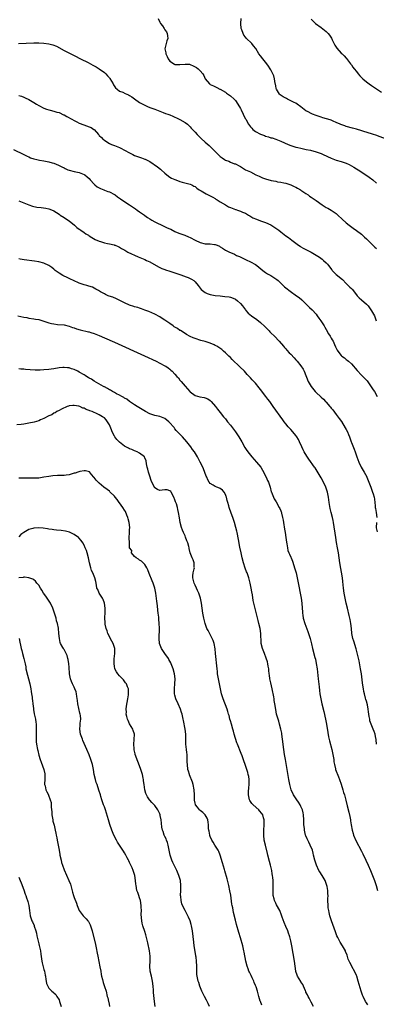
# Model space of a CAD drawing. Units: inches. Extents: x 2625000 to 2628000, y 1470000 to 1473000.
# Drawn here: x 2625267 to 2625409, y 1472396 to 1472787 of the extents above; entities that cross this region are included whole.
import ezdxf

# ---------------------------------------------------------------- set-up
doc = ezdxf.new("R2010")
doc.units = ezdxf.units.IN
doc.header["$MEASUREMENT"] = 0
doc.layers.add('LD26251470_10ft', color=110, linetype='Continuous')

msp = doc.modelspace()

# ---------------------------------------------------------------- linework, layer by layer
at = {"layer": 'LD26251470_10ft'}
for points, elevation in [([(2625322.38, 1472787), (2625323, 1472785.56), (2625323.31, 1472785), (2625324.03, 1472784.03), (2625324.73, 1472783), (2625325, 1472782.53), (2625325.64, 1472781.64), (2625325.94, 1472781), (2625326.07, 1472780.07), (2625326.14, 1472779), (2625325.84, 1472778.16), (2625325.52, 1472777), (2625325.05, 1472775), (2625325.39, 1472773.39), (2625325.39, 1472773), (2625325.94, 1472771.94), (2625326.36, 1472771), (2625327, 1472770.04), (2625328.81, 1472768.81), (2625329, 1472768.75), (2625331, 1472768.69), (2625333, 1472768.92), (2625334.8, 1472768.8), (2625335, 1472768.76), (2625336.23, 1472768.23), (2625337, 1472767.86), (2625337.51, 1472767.51), (2625338.22, 1472767), (2625339, 1472766.27), (2625340.01, 1472765), (2625340.41, 1472764.41), (2625341.05, 1472763.05), (2625342.75, 1472761), (2625343, 1472760.82), (2625344.27, 1472760.27), (2625345.58, 1472759.58), (2625346.78, 1472759), (2625347, 1472758.91), (2625349, 1472757.75), (2625349.41, 1472757.41), (2625351, 1472756.33), (2625352.49, 1472755), (2625353, 1472754.48), (2625354.02, 1472753), (2625355, 1472751.31), (2625355.26, 1472750.74), (2625356.01, 1472749), (2625356.32, 1472748.32), (2625357, 1472747.17), (2625357.08, 1472747), (2625358.25, 1472745), (2625358.57, 1472744.57), (2625359, 1472744.06), (2625359.46, 1472743.46), (2625359.9, 1472743), (2625361, 1472742.15), (2625363, 1472741.09), (2625364.54, 1472740.54), (2625365, 1472740.35), (2625366.08, 1472740.08), (2625367, 1472739.7), (2625367.58, 1472739.58), (2625369, 1472739.06), (2625371, 1472738.35), (2625373.98, 1472737), (2625375, 1472736.58), (2625377, 1472735.99), (2625377.82, 1472735.82), (2625379, 1472735.53), (2625379.44, 1472735.44), (2625381.06, 1472735.06), (2625382.73, 1472734.73), (2625385, 1472734.12), (2625387, 1472733.36), (2625387.84, 1472733), (2625391, 1472731.55), (2625393, 1472730.81), (2625395, 1472730.19), (2625397, 1472729.52), (2625398.16, 1472729), (2625399, 1472728.57), (2625399.98, 1472727.98), (2625401, 1472727.4), (2625401.67, 1472727), (2625404.8, 1472725), (2625406.08, 1472724.08), (2625407.52, 1472723), (2625409, 1472721.69)], 10650), ([(2625413.27, 1472739), (2625408.69, 1472740.69), (2625407.79, 1472741), (2625407, 1472741.24), (2625405.62, 1472741.62), (2625401, 1472743.03), (2625399.48, 1472743.48), (2625397, 1472744.16), (2625396.36, 1472744.36), (2625394.87, 1472744.87), (2625394.57, 1472745), (2625393, 1472745.73), (2625391.76, 1472746.24), (2625391, 1472746.58), (2625389.62, 1472747), (2625389.16, 1472747.16), (2625387.62, 1472747.62), (2625387, 1472747.78), (2625385, 1472748.46), (2625383.63, 1472749), (2625383, 1472749.29), (2625381.91, 1472749.91), (2625381, 1472750.39), (2625379, 1472751.92), (2625377.54, 1472753), (2625377, 1472753.34), (2625376.3, 1472753.7), (2625373.62, 1472755), (2625373.21, 1472755.21), (2625373, 1472755.34), (2625371.9, 1472755.9), (2625370.7, 1472756.7), (2625370.44, 1472757), (2625369.76, 1472758.24), (2625369.27, 1472759), (2625369.21, 1472759.21), (2625369, 1472760.22), (2625368.88, 1472760.88), (2625368.8, 1472761.2), (2625368.53, 1472763), (2625368.19, 1472764.19), (2625367.86, 1472765), (2625367, 1472766.68), (2625366.82, 1472767), (2625366.1, 1472768.1), (2625365.5, 1472769), (2625363.88, 1472771), (2625363, 1472772.13), (2625362.35, 1472773), (2625361.04, 1472775.04), (2625360.19, 1472776.19), (2625359.45, 1472777), (2625357.2, 1472779.2), (2625357, 1472779.53), (2625356.34, 1472780.34), (2625356.04, 1472781), (2625355.58, 1472782.42), (2625355.33, 1472783), (2625355.09, 1472785), (2625355.27, 1472787)], 10660), ([(2625383, 1472786.7), (2625384.79, 1472785), (2625387, 1472783.36), (2625389, 1472781.78), (2625389.41, 1472781.41), (2625389.75, 1472781), (2625390.35, 1472780.35), (2625391.17, 1472779.17), (2625391.42, 1472778.58), (2625392.44, 1472776.44), (2625393.2, 1472775.2), (2625395, 1472773.24), (2625395.32, 1472773), (2625396.17, 1472772.17), (2625397, 1472771.25), (2625397.13, 1472771.13), (2625398.66, 1472769), (2625399, 1472768.57), (2625399.63, 1472767.63), (2625400.1, 1472767), (2625401, 1472765.91), (2625401.71, 1472765), (2625402.3, 1472764.3), (2625403, 1472763.59), (2625403.28, 1472763.28), (2625403.58, 1472763), (2625405, 1472761.81), (2625406.03, 1472761), (2625407, 1472760.38), (2625411, 1472757.76)], 10670), ([(2625266.9, 1472777.1), (2625273, 1472777.33), (2625275, 1472777.33), (2625277, 1472777.23), (2625278.99, 1472776.99), (2625280.59, 1472776.59), (2625281.98, 1472775.98), (2625285, 1472774.33), (2625285.88, 1472773.88), (2625287.69, 1472773), (2625288.53, 1472772.53), (2625289, 1472772.31), (2625289.85, 1472771.85), (2625291, 1472771.28), (2625291.52, 1472771), (2625294.52, 1472769.48), (2625296.47, 1472768.47), (2625297, 1472768.19), (2625297.79, 1472767.79), (2625299, 1472766.99), (2625301, 1472765.55), (2625301.3, 1472765.3), (2625301.54, 1472765), (2625302.28, 1472764.28), (2625303, 1472763.38), (2625303.16, 1472763.16), (2625304.5, 1472761), (2625304.66, 1472760.66), (2625305.45, 1472759.45), (2625306.07, 1472759), (2625307, 1472758.18), (2625308.28, 1472757.72), (2625309.23, 1472757.23), (2625309.9, 1472757), (2625310.63, 1472756.63), (2625311, 1472756.49), (2625311.86, 1472755.86), (2625313, 1472755.17), (2625315, 1472753.7), (2625316.32, 1472753), (2625316.75, 1472752.75), (2625318.07, 1472752.07), (2625319, 1472751.73), (2625319.49, 1472751.49), (2625321.02, 1472750.98), (2625323, 1472750.16), (2625324.28, 1472749.72), (2625325.29, 1472749.29), (2625326.2, 1472749), (2625327, 1472748.71), (2625328.19, 1472748.19), (2625329, 1472747.86), (2625329.58, 1472747.58), (2625331, 1472746.91), (2625333, 1472745.71), (2625333.93, 1472745), (2625334.48, 1472744.48), (2625335, 1472744.04), (2625335.47, 1472743.47), (2625337, 1472741.87), (2625337.79, 1472741), (2625338.38, 1472740.38), (2625339, 1472739.8), (2625339.4, 1472739.4), (2625341, 1472737.92), (2625342.54, 1472736.54), (2625343, 1472736.16), (2625343.6, 1472735.6), (2625345, 1472734.26), (2625346.17, 1472733), (2625346.59, 1472732.59), (2625347, 1472732.22), (2625347.69, 1472731.69), (2625348.68, 1472731), (2625349, 1472730.81), (2625350.34, 1472730.34), (2625351, 1472730.03), (2625352.62, 1472729.38), (2625353, 1472729.27), (2625354.52, 1472728.52), (2625355, 1472728.2), (2625355.77, 1472727.77), (2625357.03, 1472727), (2625359, 1472726.13), (2625361.09, 1472725), (2625362.38, 1472724.38), (2625363, 1472724.15), (2625363.81, 1472723.81), (2625365, 1472723.4), (2625367.23, 1472722.77), (2625369, 1472722.43), (2625369.76, 1472722.24), (2625371, 1472722.07), (2625372.26, 1472721.74), (2625373, 1472721.62), (2625374.96, 1472721), (2625376.31, 1472720.31), (2625377, 1472720.02), (2625377.62, 1472719.62), (2625378.78, 1472719), (2625379, 1472718.86), (2625381, 1472717.51), (2625381.8, 1472717), (2625382.46, 1472716.46), (2625383, 1472716.12), (2625385, 1472714.76), (2625387.38, 1472713), (2625389, 1472712.03), (2625389.68, 1472711.68), (2625390.96, 1472710.96), (2625393, 1472709.58), (2625393.65, 1472709), (2625395.35, 1472707.35), (2625397, 1472705.91), (2625398.15, 1472705), (2625398.61, 1472704.61), (2625399.73, 1472703.73), (2625401, 1472702.89), (2625403, 1472701.44), (2625404.22, 1472700.22), (2625405, 1472699.54), (2625407, 1472697.52), (2625407.58, 1472697), (2625408.27, 1472696.27), (2625409, 1472695.66)], 10640), ([(2625267, 1472756.44), (2625268.11, 1472756.11), (2625269, 1472755.79), (2625269.54, 1472755.54), (2625271, 1472754.8), (2625273, 1472753.63), (2625274.02, 1472753), (2625275, 1472752.43), (2625277, 1472751.37), (2625278.03, 1472751), (2625279, 1472750.68), (2625279.44, 1472750.56), (2625281, 1472750.23), (2625282.16, 1472749.84), (2625283, 1472749.63), (2625284.82, 1472748.82), (2625285, 1472748.72), (2625286.13, 1472748.13), (2625288.1, 1472747), (2625289, 1472746.51), (2625290.01, 1472745.99), (2625291, 1472745.44), (2625292.79, 1472744.79), (2625295, 1472744.06), (2625295.72, 1472743.72), (2625296.86, 1472743), (2625297, 1472742.9), (2625298.62, 1472741), (2625298.81, 1472740.81), (2625299, 1472740.6), (2625299.81, 1472739.81), (2625300.54, 1472739), (2625301, 1472738.66), (2625301.94, 1472738.06), (2625303, 1472737.42), (2625303.84, 1472737), (2625304.69, 1472736.69), (2625305, 1472736.53), (2625307, 1472735.75), (2625307.47, 1472735.47), (2625309, 1472734.8), (2625311, 1472733.65), (2625312.28, 1472733), (2625313, 1472732.61), (2625315, 1472731.9), (2625315.7, 1472731.7), (2625317, 1472731.23), (2625317.17, 1472731.17), (2625319, 1472730.21), (2625322.13, 1472728.13), (2625323.24, 1472727.24), (2625323.48, 1472727), (2625325, 1472725.59), (2625326.4, 1472724.4), (2625327, 1472724.03), (2625327.69, 1472723.69), (2625329, 1472723.11), (2625329.37, 1472723), (2625331, 1472722.37), (2625331.92, 1472722.08), (2625335, 1472721.31), (2625335.67, 1472721), (2625336.5, 1472720.5), (2625337, 1472720.26), (2625337.67, 1472719.67), (2625338.64, 1472719), (2625339.46, 1472718.54), (2625341.39, 1472717.39), (2625342.18, 1472717), (2625343, 1472716.64), (2625344.03, 1472716.03), (2625345, 1472715.53), (2625345.29, 1472715.29), (2625345.74, 1472715), (2625347, 1472714.23), (2625349, 1472713.04), (2625350.32, 1472712.32), (2625351, 1472712.01), (2625351.73, 1472711.73), (2625353, 1472711.22), (2625353.18, 1472711.18), (2625353.79, 1472711), (2625355, 1472710.54), (2625355.84, 1472710.16), (2625357, 1472709.7), (2625357.45, 1472709.45), (2625358.24, 1472709), (2625358.7, 1472708.7), (2625359.95, 1472707.95), (2625361.31, 1472707.31), (2625363, 1472706.69), (2625365, 1472706.03), (2625367, 1472705.12), (2625368.3, 1472704.3), (2625370.21, 1472703), (2625371, 1472702.35), (2625373, 1472700.78), (2625374.05, 1472700.05), (2625375.38, 1472699), (2625377, 1472697.82), (2625378.08, 1472697), (2625378.63, 1472696.63), (2625379, 1472696.35), (2625379.85, 1472695.85), (2625381.18, 1472695.18), (2625382.57, 1472694.57), (2625383, 1472694.33), (2625385, 1472693.14), (2625386.32, 1472692.32), (2625387.46, 1472691.46), (2625388.01, 1472691), (2625389, 1472690.04), (2625389.48, 1472689.48), (2625389.87, 1472689), (2625391.2, 1472687.2), (2625391.38, 1472687), (2625393, 1472685.44), (2625395.43, 1472683.43), (2625397, 1472681.87), (2625398.41, 1472680.41), (2625399, 1472679.84), (2625399.42, 1472679.42), (2625401.37, 1472677), (2625402.12, 1472676.12), (2625403, 1472675.3), (2625405, 1472673.62), (2625405.61, 1472673), (2625406.24, 1472672.24), (2625407.06, 1472671), (2625408.18, 1472669), (2625408.9, 1472667)], 10630), ([(2625265, 1472735), (2625268.99, 1472732.99), (2625270.34, 1472732.34), (2625271, 1472732.05), (2625271.75, 1472731.75), (2625273, 1472731.3), (2625274.2, 1472731), (2625275.24, 1472730.76), (2625277, 1472730.47), (2625277.67, 1472730.33), (2625279, 1472730.1), (2625280.29, 1472729.71), (2625281, 1472729.53), (2625282.81, 1472728.81), (2625284.17, 1472728.17), (2625285, 1472727.71), (2625285.48, 1472727.48), (2625286.51, 1472727), (2625287, 1472726.8), (2625289, 1472726.27), (2625291, 1472725.85), (2625293, 1472725.14), (2625293.19, 1472725), (2625294.19, 1472724.19), (2625295, 1472723.44), (2625295.36, 1472723), (2625297, 1472721.19), (2625297.21, 1472721), (2625298.2, 1472720.2), (2625299, 1472719.74), (2625299.5, 1472719.5), (2625300.8, 1472719), (2625301, 1472718.91), (2625302.4, 1472718.4), (2625303, 1472718.15), (2625305, 1472717.18), (2625305.3, 1472717), (2625306.25, 1472716.25), (2625307, 1472715.76), (2625307.42, 1472715.42), (2625307.96, 1472715), (2625310.91, 1472713), (2625313, 1472711.71), (2625313.4, 1472711.4), (2625313.96, 1472711), (2625315, 1472710.3), (2625316.89, 1472708.89), (2625317, 1472708.83), (2625318.05, 1472708.05), (2625319, 1472707.49), (2625319.9, 1472707), (2625321, 1472706.36), (2625324.6, 1472704.6), (2625325.97, 1472703.97), (2625327, 1472703.48), (2625327.34, 1472703.34), (2625329, 1472702.51), (2625329.87, 1472702.13), (2625331, 1472701.69), (2625332.97, 1472700.97), (2625334.4, 1472700.4), (2625335, 1472700.12), (2625337, 1472699.06), (2625339, 1472698.1), (2625341, 1472697.62), (2625342.45, 1472697.55), (2625343, 1472697.55), (2625344.71, 1472697.29), (2625345, 1472697.28), (2625345.76, 1472697), (2625346.64, 1472696.64), (2625347, 1472696.37), (2625347.86, 1472695.86), (2625349.06, 1472695.06), (2625350.38, 1472694.38), (2625352.57, 1472693.43), (2625353.49, 1472693), (2625354.58, 1472692.58), (2625355.89, 1472691.89), (2625357, 1472691.34), (2625357.2, 1472691.2), (2625359, 1472690.47), (2625361, 1472689.44), (2625361.52, 1472689), (2625362.34, 1472688.34), (2625363.88, 1472687), (2625365, 1472686.14), (2625365.73, 1472685.73), (2625367, 1472684.99), (2625368.27, 1472684.27), (2625369.43, 1472683.43), (2625369.91, 1472683), (2625371, 1472681.99), (2625372.53, 1472680.53), (2625373, 1472680.14), (2625374.74, 1472678.74), (2625377.27, 1472677), (2625378.26, 1472676.26), (2625379.37, 1472675.37), (2625381.73, 1472673), (2625382.38, 1472672.38), (2625383.42, 1472671.42), (2625385, 1472669.64), (2625385.47, 1472669), (2625386.09, 1472668.09), (2625386.86, 1472667), (2625388.15, 1472665), (2625388.45, 1472664.45), (2625389, 1472663.58), (2625389.93, 1472661.93), (2625390.54, 1472661), (2625391, 1472660.19), (2625391.45, 1472659.45), (2625391.75, 1472659), (2625392.36, 1472657.64), (2625392.77, 1472656.77), (2625393, 1472656.18), (2625393.43, 1472655.43), (2625393.63, 1472655), (2625395, 1472653.25), (2625395.23, 1472653), (2625396.29, 1472652.29), (2625397, 1472651.73), (2625397.4, 1472651.4), (2625397.83, 1472651), (2625399, 1472649.99), (2625401.29, 1472647.29), (2625403, 1472645.48), (2625403.56, 1472645), (2625404.28, 1472644.28), (2625405, 1472643.44), (2625405.23, 1472643.23), (2625406.89, 1472640.89), (2625407.7, 1472639.7), (2625408.14, 1472639), (2625409.28, 1472637)], 10620), ([(2625267, 1472714.63), (2625269, 1472713.85), (2625271, 1472713.02), (2625272.49, 1472712.49), (2625274.16, 1472712.16), (2625275.96, 1472711.96), (2625277.73, 1472711.73), (2625279, 1472711.44), (2625279.33, 1472711.33), (2625281, 1472710.63), (2625283, 1472709.35), (2625283.49, 1472709), (2625285, 1472708.02), (2625285.59, 1472707.59), (2625287, 1472706.67), (2625289.14, 1472705), (2625290.06, 1472704.06), (2625291, 1472703.45), (2625291.24, 1472703.24), (2625291.64, 1472703), (2625293, 1472702.06), (2625293.61, 1472701.61), (2625294.65, 1472701), (2625294.85, 1472700.84), (2625295, 1472700.76), (2625296.04, 1472700.04), (2625297.36, 1472699.36), (2625299, 1472698.65), (2625299.49, 1472698.51), (2625301, 1472698), (2625302.25, 1472697.75), (2625303, 1472697.56), (2625304.85, 1472697.15), (2625305, 1472697.11), (2625305.28, 1472697), (2625306.46, 1472696.46), (2625307, 1472696.23), (2625307.76, 1472695.76), (2625309.14, 1472695), (2625310.32, 1472694.32), (2625314.4, 1472692.4), (2625317, 1472691.33), (2625317.75, 1472691), (2625319, 1472690.38), (2625322.45, 1472688.45), (2625323, 1472688.18), (2625323.81, 1472687.81), (2625325, 1472687.33), (2625325.24, 1472687.24), (2625327, 1472686.75), (2625329, 1472686.12), (2625331, 1472685.35), (2625332.74, 1472684.74), (2625333, 1472684.6), (2625334.23, 1472684.23), (2625335, 1472683.79), (2625335.58, 1472683.58), (2625336.46, 1472683), (2625337, 1472682.52), (2625338.2, 1472681), (2625338.56, 1472680.56), (2625339.42, 1472679.42), (2625339.89, 1472679), (2625341, 1472678.25), (2625341.84, 1472677.84), (2625343, 1472677.5), (2625345, 1472677.13), (2625347, 1472676.89), (2625348.74, 1472676.74), (2625350.52, 1472676.52), (2625351, 1472676.4), (2625352.06, 1472676.06), (2625353, 1472675.61), (2625353.84, 1472675), (2625355, 1472673.93), (2625355.84, 1472673), (2625357, 1472671.44), (2625357.18, 1472671.18), (2625358.12, 1472670.12), (2625359.36, 1472669), (2625361.51, 1472667.51), (2625363, 1472666.39), (2625364.72, 1472664.72), (2625366.35, 1472663), (2625366.66, 1472662.66), (2625367, 1472662.32), (2625368.45, 1472661), (2625370.36, 1472659), (2625372.02, 1472657), (2625372.47, 1472656.47), (2625373, 1472655.92), (2625373.42, 1472655.42), (2625374.37, 1472654.37), (2625375, 1472653.74), (2625376.31, 1472652.31), (2625377, 1472651.57), (2625377.49, 1472651), (2625379, 1472649.13), (2625379.82, 1472647.82), (2625380.23, 1472647), (2625381.93, 1472643), (2625383, 1472641), (2625384.62, 1472639), (2625385, 1472638.56), (2625386.85, 1472636.85), (2625387, 1472636.68), (2625387.93, 1472635.93), (2625388.72, 1472635), (2625389, 1472634.71), (2625390.48, 1472633), (2625390.74, 1472632.74), (2625391, 1472632.4), (2625391.66, 1472631.66), (2625393, 1472629.92), (2625394.23, 1472628.23), (2625395.04, 1472627.04), (2625396.58, 1472624.58), (2625397, 1472623.86), (2625397.47, 1472623), (2625397.93, 1472621.93), (2625398.27, 1472621), (2625398.9, 1472619), (2625399, 1472618.72), (2625400.07, 1472616.07), (2625400.52, 1472615), (2625401.22, 1472613), (2625401.98, 1472611), (2625402.94, 1472608.94), (2625403.67, 1472607.67), (2625404.09, 1472607), (2625405.13, 1472605.13), (2625405.19, 1472605), (2625405.72, 1472603.72), (2625406.67, 1472601), (2625407.45, 1472599), (2625407.62, 1472598.38), (2625408.06, 1472597), (2625408.21, 1472596.21), (2625408.42, 1472593.58), (2625408.49, 1472593), (2625408.55, 1472592.55), (2625408.84, 1472591), (2625409.05, 1472589)], 10610), ([(2625409.02, 1472499), (2625408.84, 1472500.84), (2625408.82, 1472501), (2625408.75, 1472501.25), (2625408.39, 1472503), (2625408.06, 1472504.06), (2625407.68, 1472505), (2625406.84, 1472507), (2625406.38, 1472508.38), (2625406.27, 1472509), (2625406.05, 1472510.05), (2625406, 1472511), (2625405.84, 1472511.84), (2625405.71, 1472513), (2625405.38, 1472514.62), (2625405, 1472516.11), (2625404.79, 1472516.79), (2625404.66, 1472517.34), (2625404.19, 1472519), (2625403.95, 1472519.95), (2625403.78, 1472521), (2625403.59, 1472522.41), (2625403.42, 1472523.42), (2625403, 1472527.01), (2625402.67, 1472529), (2625402.07, 1472532.07), (2625401.35, 1472535.35), (2625400.92, 1472536.92), (2625399.93, 1472539.93), (2625399.61, 1472541), (2625399.24, 1472543), (2625399.06, 1472545), (2625398.84, 1472547), (2625398.51, 1472548.51), (2625398.42, 1472549), (2625398.12, 1472550.12), (2625397.42, 1472553), (2625396.97, 1472555), (2625396.56, 1472557), (2625396.21, 1472559), (2625395.95, 1472561), (2625395.64, 1472563.64), (2625395.45, 1472565), (2625394.43, 1472571), (2625393.85, 1472575), (2625393.51, 1472577), (2625393.11, 1472579.11), (2625392.79, 1472581), (2625391.94, 1472587), (2625391.79, 1472587.78), (2625391.51, 1472589), (2625390.98, 1472590.98), (2625390.6, 1472592.6), (2625390.2, 1472595), (2625389.91, 1472597), (2625389.52, 1472599), (2625388.89, 1472601), (2625387.94, 1472603), (2625387, 1472604.77), (2625385.43, 1472607.43), (2625384.64, 1472608.64), (2625384.39, 1472609), (2625382.13, 1472612.13), (2625381.32, 1472613.32), (2625380.3, 1472615), (2625379.86, 1472615.86), (2625379.31, 1472617), (2625378.45, 1472619), (2625377.97, 1472619.97), (2625377.38, 1472621), (2625377, 1472621.52), (2625375.76, 1472623), (2625375, 1472623.85), (2625374.43, 1472624.43), (2625373.92, 1472625), (2625373, 1472626.1), (2625372.3, 1472627), (2625371.75, 1472627.75), (2625368.04, 1472633), (2625366.59, 1472635), (2625365.9, 1472635.9), (2625365.11, 1472637), (2625363, 1472639.75), (2625362.43, 1472640.43), (2625361, 1472642.23), (2625360.29, 1472643), (2625359.64, 1472643.64), (2625359, 1472644.38), (2625358.69, 1472644.69), (2625358.41, 1472645), (2625357.69, 1472645.69), (2625356.55, 1472647), (2625354.79, 1472648.79), (2625351.7, 1472651.7), (2625351, 1472652.46), (2625350.45, 1472653), (2625349.7, 1472653.7), (2625349, 1472654.39), (2625348.32, 1472655), (2625347.61, 1472655.61), (2625346.47, 1472656.47), (2625345.56, 1472657), (2625345, 1472657.29), (2625344.51, 1472657.49), (2625343, 1472658.13), (2625341, 1472658.79), (2625339.27, 1472659.27), (2625337, 1472659.97), (2625336.3, 1472660.3), (2625335, 1472660.81), (2625333.65, 1472661.65), (2625333, 1472661.94), (2625331.16, 1472663.16), (2625331, 1472663.24), (2625329.96, 1472663.96), (2625329, 1472664.55), (2625328.71, 1472664.71), (2625328.27, 1472665), (2625327, 1472665.94), (2625325.4, 1472667), (2625325, 1472667.33), (2625323.98, 1472667.98), (2625323, 1472668.67), (2625321, 1472669.73), (2625319.78, 1472670.22), (2625318.69, 1472670.69), (2625317, 1472671.29), (2625315.75, 1472671.75), (2625315, 1472672), (2625314.27, 1472672.27), (2625313, 1472672.63), (2625312.73, 1472672.73), (2625311, 1472673.29), (2625309, 1472674.16), (2625305.82, 1472675.82), (2625304.38, 1472676.38), (2625302.87, 1472676.87), (2625302.53, 1472677), (2625301.47, 1472677.47), (2625301, 1472677.71), (2625299.41, 1472678.59), (2625298.64, 1472679), (2625297.63, 1472679.63), (2625297, 1472680.01), (2625296.32, 1472680.32), (2625294.84, 1472680.84), (2625294.09, 1472681), (2625293, 1472681.27), (2625291, 1472681.97), (2625288.81, 1472683), (2625287.61, 1472683.61), (2625287, 1472683.84), (2625286.22, 1472684.22), (2625284.85, 1472684.85), (2625284.58, 1472685), (2625283, 1472685.96), (2625281.53, 1472687), (2625281.24, 1472687.24), (2625281, 1472687.46), (2625280.14, 1472688.14), (2625279, 1472689.01), (2625277, 1472689.9), (2625275, 1472690.41), (2625273.3, 1472690.7), (2625269.23, 1472691.23), (2625267.54, 1472691.54), (2625267, 1472691.6)], 10600), ([(2625266.61, 1472669), (2625269, 1472668.52), (2625270.3, 1472668.3), (2625271, 1472668.15), (2625273, 1472667.84), (2625273.69, 1472667.69), (2625275, 1472667.49), (2625277, 1472666.94), (2625279, 1472666.28), (2625279.98, 1472666.02), (2625281, 1472665.79), (2625282.38, 1472665.62), (2625285, 1472665.39), (2625287, 1472664.96), (2625288.4, 1472664.4), (2625289, 1472664.25), (2625289.88, 1472663.88), (2625291.44, 1472663.44), (2625294.69, 1472662.69), (2625295, 1472662.6), (2625295.61, 1472662.39), (2625297, 1472661.96), (2625299, 1472661.17), (2625301, 1472660.29), (2625305, 1472658.5), (2625316.89, 1472653.11), (2625321.51, 1472651), (2625323, 1472650.29), (2625325, 1472649.23), (2625325.35, 1472649), (2625326.34, 1472648.34), (2625327, 1472647.81), (2625327.43, 1472647.43), (2625327.84, 1472647), (2625329, 1472645.84), (2625329.73, 1472645), (2625330.35, 1472644.35), (2625331, 1472643.52), (2625331.26, 1472643.25), (2625331.44, 1472643), (2625333, 1472641.12), (2625334.03, 1472640.03), (2625334.85, 1472639), (2625335, 1472638.84), (2625337, 1472637.39), (2625338.92, 1472636.92), (2625340.61, 1472636.61), (2625341, 1472636.51), (2625342.02, 1472636.02), (2625343, 1472635.36), (2625343.2, 1472635.2), (2625343.41, 1472635), (2625345.15, 1472633), (2625345.95, 1472631.95), (2625347, 1472630.64), (2625348.26, 1472629), (2625349, 1472628.11), (2625349.87, 1472627), (2625351, 1472625.6), (2625352.98, 1472623), (2625354.36, 1472621), (2625355.54, 1472619), (2625356.78, 1472616.78), (2625357.56, 1472615.56), (2625358.39, 1472614.39), (2625359.53, 1472613), (2625361.42, 1472611), (2625363.1, 1472609), (2625363.8, 1472607.8), (2625365.15, 1472605), (2625365.72, 1472603.72), (2625366.1, 1472603), (2625366.76, 1472601), (2625367.2, 1472599.2), (2625367.26, 1472599), (2625368.07, 1472597), (2625368.41, 1472596.41), (2625369.16, 1472595.16), (2625370.42, 1472593), (2625370.62, 1472592.62), (2625371, 1472591.68), (2625371.19, 1472591.19), (2625371.23, 1472591), (2625371.28, 1472590.72), (2625371.7, 1472589), (2625371.91, 1472587.91), (2625372.03, 1472587), (2625372.43, 1472584.43), (2625372.69, 1472583), (2625373.03, 1472581), (2625373.23, 1472579.23), (2625373.39, 1472578.61), (2625373.62, 1472577), (2625373.86, 1472575.86), (2625374.24, 1472575), (2625374.45, 1472574.45), (2625375, 1472573.24), (2625375.09, 1472573), (2625375.61, 1472571.61), (2625376.62, 1472568.62), (2625377.07, 1472567.07), (2625377.55, 1472565), (2625377.8, 1472563.8), (2625379.13, 1472557), (2625379.41, 1472555), (2625379.53, 1472553), (2625379.57, 1472551.57), (2625379.6, 1472551), (2625379.72, 1472550.28), (2625379.88, 1472549), (2625380.5, 1472547), (2625381.75, 1472543.75), (2625382.01, 1472543), (2625382.23, 1472542.23), (2625382.6, 1472541), (2625383.14, 1472538.86), (2625383.58, 1472537), (2625384.51, 1472533.49), (2625384.73, 1472532.73), (2625385.08, 1472531.08), (2625385.41, 1472529), (2625385.59, 1472527.59), (2625385.88, 1472525), (2625385.98, 1472523.98), (2625386.23, 1472521.77), (2625386.35, 1472520.35), (2625386.54, 1472519), (2625386.9, 1472517), (2625387.35, 1472515), (2625388.05, 1472512.05), (2625388.7, 1472509), (2625389.08, 1472507), (2625389.66, 1472503.66), (2625389.98, 1472501.98), (2625390.35, 1472500.35), (2625391.2, 1472497), (2625391.65, 1472495), (2625392, 1472493), (2625392.09, 1472492.09), (2625392.28, 1472491), (2625392.7, 1472489.3), (2625392.76, 1472489), (2625393.89, 1472486.11), (2625394.35, 1472485), (2625395, 1472483.19), (2625395.66, 1472481), (2625395.93, 1472479.93), (2625396.26, 1472479), (2625396.84, 1472476.84), (2625397.37, 1472474.63), (2625398.02, 1472472.02), (2625398.37, 1472470.37), (2625398.6, 1472469), (2625398.67, 1472468.67), (2625398.93, 1472467), (2625399.31, 1472465), (2625399.66, 1472463.66), (2625399.87, 1472463), (2625400.79, 1472460.79), (2625403, 1472456.67), (2625403.56, 1472455.56), (2625404.78, 1472453), (2625405.68, 1472451), (2625406.56, 1472449), (2625407.39, 1472447), (2625408.18, 1472445), (2625408.88, 1472443), (2625409.43, 1472441)], 10590), ([(2625405.58, 1472395.58), (2625405, 1472396.42), (2625404.67, 1472397), (2625403.63, 1472399), (2625403.43, 1472399.43), (2625402.86, 1472401), (2625401.74, 1472405), (2625401.11, 1472407), (2625401, 1472407.31), (2625400.49, 1472408.49), (2625399.08, 1472411.08), (2625399, 1472411.25), (2625398.38, 1472412.38), (2625397.78, 1472413.78), (2625397.29, 1472415.29), (2625396.74, 1472416.74), (2625396.62, 1472417), (2625395.52, 1472419), (2625394.53, 1472420.53), (2625394.27, 1472421), (2625393.59, 1472422.41), (2625393.29, 1472423), (2625392.65, 1472424.65), (2625391.15, 1472429), (2625390.51, 1472431), (2625390.22, 1472432.22), (2625390, 1472433), (2625389.84, 1472434.16), (2625389.76, 1472435), (2625389.73, 1472437), (2625389.71, 1472437.71), (2625389.74, 1472439), (2625389.66, 1472439.66), (2625389.62, 1472441), (2625389.35, 1472442.65), (2625389.28, 1472443), (2625388.57, 1472445), (2625387.43, 1472447), (2625386.47, 1472448.47), (2625386.16, 1472449), (2625385.15, 1472451), (2625384.47, 1472453), (2625384.03, 1472455), (2625383.81, 1472455.81), (2625383.52, 1472457), (2625382.69, 1472459), (2625382.17, 1472460.17), (2625381.69, 1472461), (2625381.51, 1472461.51), (2625381, 1472462.63), (2625380.85, 1472463), (2625380.41, 1472465), (2625380.36, 1472465.64), (2625380.2, 1472467), (2625380.11, 1472468.11), (2625380.09, 1472469), (2625379.96, 1472471), (2625379.83, 1472471.83), (2625379.58, 1472473), (2625379, 1472474.36), (2625378.69, 1472475), (2625378.02, 1472476.02), (2625377.32, 1472477), (2625375.99, 1472479), (2625375.06, 1472481), (2625374.54, 1472483), (2625374.17, 1472485), (2625372.81, 1472493), (2625372.49, 1472495), (2625372.22, 1472497), (2625371.72, 1472501), (2625371.42, 1472503), (2625371.36, 1472503.36), (2625371.02, 1472505), (2625370.51, 1472507), (2625370.18, 1472508.18), (2625369.92, 1472509), (2625369.36, 1472511), (2625369, 1472512.77), (2625368.66, 1472515), (2625368.41, 1472516.41), (2625368.34, 1472517), (2625368.21, 1472517.79), (2625367.56, 1472521), (2625367, 1472523.39), (2625366.68, 1472525), (2625366.49, 1472526.49), (2625366.4, 1472527), (2625366.31, 1472528.31), (2625366.2, 1472529), (2625366, 1472530), (2625365.89, 1472531), (2625365.73, 1472531.73), (2625365.24, 1472533.24), (2625364.51, 1472535), (2625363.71, 1472537), (2625363.25, 1472539), (2625363.22, 1472539.22), (2625363.07, 1472542.93), (2625362.78, 1472545), (2625362.35, 1472547), (2625362.09, 1472548.09), (2625360.83, 1472552.83), (2625360.3, 1472555), (2625360.07, 1472556.07), (2625359.73, 1472558.27), (2625359.5, 1472559.5), (2625359.27, 1472561), (2625358.88, 1472563), (2625358.35, 1472565), (2625357.62, 1472567), (2625357.44, 1472567.44), (2625356.89, 1472568.89), (2625356.2, 1472571), (2625355.67, 1472573), (2625355.23, 1472575), (2625354.8, 1472577.2), (2625354.27, 1472580.26), (2625353.65, 1472583), (2625353.51, 1472583.51), (2625353.15, 1472585), (2625352.59, 1472587), (2625352.21, 1472588.21), (2625351.94, 1472589), (2625351.29, 1472590.71), (2625351.14, 1472591.14), (2625350.61, 1472592.61), (2625350.49, 1472593), (2625350.36, 1472593.64), (2625349.99, 1472595), (2625349.76, 1472595.76), (2625349.45, 1472597), (2625349.34, 1472597.34), (2625349, 1472598.14), (2625348.49, 1472599), (2625347.85, 1472599.85), (2625347, 1472600.49), (2625346.67, 1472600.67), (2625345.66, 1472601), (2625345, 1472601.28), (2625344.19, 1472601.81), (2625343, 1472602.48), (2625342.58, 1472603), (2625341.99, 1472603.99), (2625341.63, 1472605), (2625341.43, 1472605.43), (2625340.35, 1472608.35), (2625340.06, 1472609), (2625339.07, 1472611), (2625338.01, 1472613), (2625336.79, 1472615), (2625336.03, 1472616.03), (2625335.37, 1472617), (2625333.76, 1472619), (2625331.98, 1472621), (2625331, 1472622), (2625330.08, 1472623), (2625329.55, 1472623.55), (2625329, 1472624.23), (2625328.64, 1472624.64), (2625328.39, 1472625), (2625327, 1472626.61), (2625326.59, 1472627), (2625325, 1472628.22), (2625323, 1472629.07), (2625321, 1472629.49), (2625320.26, 1472629.74), (2625319, 1472630.13), (2625317.28, 1472631), (2625313.99, 1472633), (2625313, 1472633.64), (2625311, 1472635.01), (2625309.88, 1472635.88), (2625309, 1472636.37), (2625308.67, 1472636.67), (2625307.99, 1472637), (2625307, 1472637.56), (2625305.88, 1472638.12), (2625305, 1472638.62), (2625304.28, 1472639), (2625303.49, 1472639.49), (2625303, 1472639.7), (2625302.22, 1472640.22), (2625301, 1472640.78), (2625300.87, 1472640.87), (2625300.61, 1472641), (2625297, 1472643.1), (2625295.87, 1472643.87), (2625295, 1472644.33), (2625294.6, 1472644.6), (2625293.89, 1472645), (2625293.36, 1472645.36), (2625293, 1472645.54), (2625291, 1472646.72), (2625290.42, 1472647), (2625289, 1472647.72), (2625287.99, 1472647.99), (2625287, 1472648.37), (2625286.37, 1472648.37), (2625285, 1472648.56), (2625284.48, 1472648.48), (2625283, 1472648.34), (2625281, 1472647.97), (2625279.83, 1472647.83), (2625279, 1472647.7), (2625277, 1472647.56), (2625275.51, 1472647.51), (2625273.48, 1472647.48), (2625271.56, 1472647.56), (2625269.72, 1472647.72), (2625269, 1472647.81), (2625267.91, 1472647.91), (2625267, 1472648.01)], 10580), ([(2625384.04, 1472395), (2625383, 1472396.65), (2625382.27, 1472398.26), (2625381.87, 1472399), (2625381.58, 1472399.58), (2625381, 1472400.69), (2625380.91, 1472400.91), (2625380.76, 1472401.24), (2625380.02, 1472403), (2625379.69, 1472403.69), (2625379, 1472404.75), (2625378.92, 1472404.92), (2625377.68, 1472407), (2625377.46, 1472407.46), (2625377, 1472408.8), (2625376.94, 1472409), (2625376.42, 1472413), (2625375.41, 1472419), (2625375.03, 1472421), (2625374.61, 1472422.61), (2625374.49, 1472423), (2625374.1, 1472424.1), (2625373.74, 1472425), (2625373, 1472426.77), (2625372.3, 1472428.3), (2625371.58, 1472430.42), (2625371.26, 1472431.26), (2625370.56, 1472433), (2625369.34, 1472435.34), (2625369, 1472435.96), (2625368.51, 1472437), (2625368.37, 1472437.63), (2625368.01, 1472439), (2625367.98, 1472439.98), (2625367.97, 1472441), (2625367.99, 1472442.01), (2625368.03, 1472443), (2625367.94, 1472445), (2625367.83, 1472446.17), (2625367.72, 1472447), (2625367.62, 1472447.62), (2625367.43, 1472449), (2625366.95, 1472451), (2625366.49, 1472452.49), (2625365.85, 1472455), (2625365.74, 1472455.74), (2625364.92, 1472459), (2625364.46, 1472461), (2625364.26, 1472463), (2625364.3, 1472465), (2625364.41, 1472467), (2625364.4, 1472468.4), (2625364.38, 1472469), (2625364.12, 1472469.88), (2625363.82, 1472471), (2625363.49, 1472471.49), (2625362.62, 1472472.62), (2625362.28, 1472473), (2625360.01, 1472475), (2625359.51, 1472475.51), (2625358.72, 1472476.72), (2625358.61, 1472477), (2625358.29, 1472478.29), (2625358.2, 1472479), (2625358.23, 1472480.23), (2625358.3, 1472481.7), (2625358.44, 1472483), (2625358.47, 1472484.47), (2625358.43, 1472485), (2625358.26, 1472486.26), (2625358.1, 1472487), (2625357.86, 1472487.86), (2625357.5, 1472489), (2625355.63, 1472494.37), (2625355.32, 1472495.32), (2625353.83, 1472499), (2625353.6, 1472499.6), (2625353, 1472501.34), (2625352.54, 1472503), (2625352.18, 1472504.19), (2625351.97, 1472505), (2625351.38, 1472507), (2625351, 1472508.34), (2625350.82, 1472509), (2625350.46, 1472510.46), (2625350.29, 1472511), (2625350.03, 1472512.02), (2625349.68, 1472513), (2625348.1, 1472517), (2625347.73, 1472518.27), (2625347.5, 1472519), (2625347.05, 1472521), (2625346.62, 1472523), (2625346.24, 1472525), (2625345.95, 1472527), (2625345.86, 1472527.86), (2625345.74, 1472529), (2625345.16, 1472535), (2625344.93, 1472536.93), (2625344.51, 1472539), (2625344.14, 1472540.14), (2625343.78, 1472541), (2625343, 1472542.57), (2625342.13, 1472544.13), (2625341.7, 1472545), (2625340.97, 1472547), (2625340.49, 1472549), (2625340.13, 1472551), (2625339.49, 1472555), (2625339.1, 1472557), (2625338.49, 1472559), (2625338, 1472560), (2625337.56, 1472561), (2625337, 1472562.12), (2625336.61, 1472563), (2625336.16, 1472565), (2625336.15, 1472565.85), (2625336.29, 1472567), (2625336.67, 1472568.67), (2625336.71, 1472569), (2625336.69, 1472569.31), (2625336.68, 1472571), (2625336.18, 1472572.18), (2625335.86, 1472573), (2625335, 1472575), (2625334.65, 1472576.65), (2625334.61, 1472577), (2625334.54, 1472577.46), (2625334.15, 1472579), (2625333.78, 1472579.78), (2625333.24, 1472581.24), (2625333, 1472581.71), (2625332.4, 1472583), (2625332.03, 1472584.03), (2625331.56, 1472585), (2625331.04, 1472587), (2625330.82, 1472588.82), (2625330.47, 1472591), (2625330.17, 1472592.17), (2625329.99, 1472593), (2625329.6, 1472594.4), (2625329.38, 1472595), (2625329.25, 1472595.25), (2625329, 1472596.06), (2625328.61, 1472597), (2625327.5, 1472599), (2625327.31, 1472599.31), (2625327, 1472599.64), (2625325.97, 1472599.97), (2625325, 1472600.01), (2625323.88, 1472599.88), (2625323, 1472599.74), (2625322.07, 1472600.07), (2625321, 1472600.76), (2625320.9, 1472600.9), (2625320.84, 1472601), (2625319.88, 1472603), (2625319.63, 1472603.63), (2625319, 1472605.36), (2625318.49, 1472607), (2625318.21, 1472608.21), (2625317.97, 1472609), (2625317.66, 1472610.34), (2625317.54, 1472611.54), (2625317, 1472612.73), (2625316.93, 1472612.93), (2625316.87, 1472613), (2625315, 1472614.54), (2625314.06, 1472615), (2625313.31, 1472615.31), (2625313, 1472615.4), (2625311.94, 1472615.94), (2625311, 1472616.25), (2625310.55, 1472616.55), (2625309, 1472617.36), (2625307, 1472618.84), (2625306.83, 1472619), (2625305.95, 1472619.95), (2625305.18, 1472621), (2625305, 1472621.31), (2625304.11, 1472623), (2625303.81, 1472623.81), (2625303, 1472625.72), (2625302.21, 1472627), (2625301.69, 1472627.69), (2625301, 1472628.48), (2625300.21, 1472629), (2625299, 1472629.72), (2625297.57, 1472630.43), (2625297, 1472630.64), (2625296.16, 1472631), (2625295.28, 1472631.28), (2625295, 1472631.48), (2625293.8, 1472631.8), (2625293, 1472632.31), (2625292.41, 1472632.41), (2625291.22, 1472633), (2625290.88, 1472633.12), (2625289, 1472633.45), (2625288.52, 1472633.48), (2625287, 1472633.32), (2625286.79, 1472633.21), (2625286.21, 1472633), (2625284.04, 1472632.04), (2625283, 1472631.44), (2625282.16, 1472631), (2625281.48, 1472630.52), (2625281, 1472630.36), (2625280.22, 1472629.78), (2625279, 1472629.28), (2625277, 1472628.21), (2625275.7, 1472627.7), (2625275, 1472627.37), (2625273.19, 1472626.81), (2625271, 1472626.37), (2625269, 1472626.07), (2625268.04, 1472625.96), (2625266.22, 1472625.78)], 10570), ([(2625363.54, 1472395.54), (2625362.93, 1472396.93), (2625362.88, 1472397.12), (2625362.32, 1472399), (2625362, 1472400), (2625361.81, 1472401), (2625361.26, 1472402.74), (2625361, 1472403.37), (2625360.47, 1472404.47), (2625360.29, 1472405), (2625359.68, 1472406.32), (2625359.23, 1472407.23), (2625359, 1472407.75), (2625358.56, 1472408.56), (2625358.37, 1472409), (2625358.02, 1472409.98), (2625357.63, 1472411), (2625357.14, 1472413), (2625356.49, 1472416.49), (2625356.38, 1472417), (2625355.9, 1472419), (2625355, 1472422.18), (2625354.35, 1472424.35), (2625353.46, 1472427.46), (2625353, 1472429.22), (2625352.25, 1472432.25), (2625351.93, 1472434.07), (2625351.74, 1472435), (2625351.64, 1472435.64), (2625351.12, 1472439.12), (2625350.83, 1472440.83), (2625350.37, 1472443), (2625349.69, 1472445.69), (2625348.82, 1472448.82), (2625348.66, 1472449.34), (2625347.94, 1472451.94), (2625346.98, 1472455), (2625346.42, 1472456.42), (2625346.13, 1472457), (2625344.84, 1472459), (2625344.17, 1472460.17), (2625343.59, 1472461), (2625343, 1472462.43), (2625342.86, 1472462.86), (2625342.8, 1472463), (2625342.59, 1472464.59), (2625342.45, 1472465), (2625342.34, 1472465.66), (2625342.28, 1472467), (2625342.17, 1472468.17), (2625341.99, 1472469), (2625341.73, 1472469.73), (2625341.01, 1472471), (2625340.01, 1472472.01), (2625339, 1472472.76), (2625338.76, 1472473), (2625337.9, 1472474.1), (2625337.17, 1472475), (2625337.11, 1472475.11), (2625337, 1472475.63), (2625336.78, 1472476.78), (2625336.77, 1472477), (2625336.78, 1472477.22), (2625336.74, 1472479), (2625336.68, 1472481), (2625336.3, 1472483), (2625335.99, 1472483.99), (2625334.83, 1472486.83), (2625334.73, 1472487), (2625334.38, 1472488.38), (2625334.15, 1472489), (2625333.94, 1472491), (2625333.89, 1472491.89), (2625333.91, 1472493), (2625333.82, 1472493.82), (2625333.81, 1472495), (2625333.7, 1472495.7), (2625333.6, 1472497), (2625333.39, 1472499), (2625333.29, 1472501), (2625333.27, 1472503), (2625333.07, 1472505), (2625332.4, 1472508.4), (2625332.3, 1472509), (2625331.86, 1472511), (2625331.64, 1472511.64), (2625331.15, 1472513), (2625330.24, 1472515), (2625329.39, 1472517), (2625329, 1472518.47), (2625328.87, 1472519), (2625328.82, 1472520.82), (2625328.79, 1472521), (2625328.8, 1472521.2), (2625328.99, 1472523), (2625329.07, 1472525), (2625328.8, 1472527), (2625328.26, 1472529), (2625327.78, 1472530.22), (2625327.49, 1472531), (2625327.34, 1472531.34), (2625326.63, 1472532.63), (2625326.41, 1472533), (2625325.01, 1472535.01), (2625324.2, 1472536.2), (2625323.71, 1472537), (2625322.94, 1472539), (2625322.74, 1472541), (2625322.87, 1472545.13), (2625322.81, 1472547), (2625322.64, 1472548.64), (2625322.61, 1472549.39), (2625322.39, 1472551), (2625322.2, 1472552.2), (2625322.04, 1472553.96), (2625321.8, 1472555.8), (2625321.45, 1472559), (2625321.08, 1472561), (2625320.38, 1472563), (2625319.91, 1472563.91), (2625318.74, 1472566.74), (2625318.19, 1472568.19), (2625317.83, 1472569), (2625317, 1472570.4), (2625316.38, 1472571), (2625315.7, 1472571.7), (2625315, 1472572.1), (2625314.51, 1472572.51), (2625313.58, 1472573), (2625313, 1472573.57), (2625311.82, 1472575), (2625311.85, 1472575.85), (2625311, 1472576.93), (2625310.97, 1472577.03), (2625310.96, 1472579), (2625310.89, 1472580.89), (2625310.87, 1472581), (2625310.92, 1472582.92), (2625310.94, 1472583), (2625311, 1472584.06), (2625311.04, 1472585), (2625310.84, 1472587), (2625310.44, 1472588.44), (2625310.27, 1472589), (2625309.93, 1472589.93), (2625309.32, 1472591.32), (2625309, 1472591.89), (2625308.27, 1472593), (2625307, 1472594.83), (2625306.86, 1472595), (2625306.1, 1472596.1), (2625305.35, 1472597), (2625305, 1472597.47), (2625303.23, 1472599.23), (2625303, 1472599.38), (2625302.12, 1472600.12), (2625300.84, 1472601), (2625299, 1472602.62), (2625298.51, 1472603), (2625297.81, 1472603.81), (2625297, 1472604.84), (2625296.83, 1472605), (2625295.92, 1472606.08), (2625295.1, 1472607.1), (2625293.5, 1472607.5), (2625293, 1472607.45), (2625291.21, 1472607.21), (2625290.49, 1472607), (2625289.38, 1472606.62), (2625289, 1472606.55), (2625287.84, 1472606.16), (2625287, 1472605.98), (2625285.85, 1472605.85), (2625285, 1472605.69), (2625284.36, 1472605.64), (2625282.4, 1472605.6), (2625280.51, 1472605.49), (2625279, 1472605.32), (2625277, 1472604.96), (2625275, 1472604.65), (2625274.66, 1472604.66), (2625273, 1472604.59), (2625272.62, 1472604.62), (2625270.65, 1472604.65), (2625269, 1472604.64), (2625267, 1472604.56)], 10560), ([(2625408.92, 1472587), (2625408.88, 1472585), (2625408.89, 1472584.89), (2625409.25, 1472583.25)], 10610), ([(2625342.75, 1472395), (2625342.14, 1472396.14), (2625341.76, 1472397), (2625341.48, 1472397.48), (2625340.67, 1472399), (2625339.72, 1472401), (2625338.94, 1472403), (2625338.48, 1472404.48), (2625338.27, 1472405), (2625337.8, 1472407), (2625337.72, 1472407.72), (2625337.65, 1472409), (2625337.65, 1472411), (2625337.58, 1472413), (2625337.4, 1472414.6), (2625337.34, 1472415), (2625337.27, 1472415.27), (2625336.67, 1472419), (2625336.46, 1472420.46), (2625335.95, 1472425), (2625335.61, 1472427), (2625335.5, 1472427.5), (2625335, 1472429.03), (2625334.39, 1472430.39), (2625333.74, 1472431.74), (2625333, 1472433.03), (2625332.04, 1472435), (2625331.77, 1472435.77), (2625331.45, 1472437), (2625331.32, 1472438.68), (2625331.27, 1472439), (2625331.31, 1472441), (2625331.37, 1472443), (2625331.19, 1472445), (2625330.61, 1472447), (2625329.73, 1472449), (2625329, 1472450.47), (2625328.14, 1472452.14), (2625327.75, 1472453), (2625327.14, 1472455), (2625326.76, 1472457), (2625326.34, 1472459), (2625326.02, 1472460.02), (2625325.65, 1472461), (2625325.49, 1472461.49), (2625325, 1472462.43), (2625324.75, 1472463), (2625324.35, 1472464.35), (2625324.04, 1472465), (2625323.82, 1472466.18), (2625323.65, 1472467.65), (2625323.56, 1472469), (2625323.19, 1472470.81), (2625323.14, 1472471), (2625323, 1472471.37), (2625322.52, 1472472.52), (2625322.26, 1472473), (2625321, 1472474.71), (2625320.73, 1472475), (2625319.85, 1472475.85), (2625319, 1472476.8), (2625318.91, 1472476.91), (2625318.13, 1472478.13), (2625317.69, 1472479), (2625317.48, 1472479.48), (2625317.02, 1472481), (2625316.75, 1472483), (2625316.56, 1472484.56), (2625316.54, 1472485), (2625316.45, 1472485.55), (2625316.13, 1472487), (2625315.85, 1472487.85), (2625315.53, 1472489), (2625315, 1472490.44), (2625314.22, 1472492.22), (2625313.28, 1472495), (2625313.24, 1472495.24), (2625312.85, 1472496.86), (2625312.83, 1472497), (2625312.81, 1472497.19), (2625312.73, 1472499), (2625312.89, 1472500.89), (2625312.92, 1472503), (2625312.44, 1472504.44), (2625312.28, 1472505), (2625311, 1472507.18), (2625310.42, 1472508.42), (2625310.17, 1472509), (2625309.98, 1472509.98), (2625309.69, 1472511), (2625309.73, 1472511.73), (2625309.67, 1472513), (2625309.83, 1472514.17), (2625310.35, 1472517), (2625310.59, 1472518.59), (2625310.62, 1472519), (2625310.61, 1472520.61), (2625310.54, 1472521), (2625310.15, 1472521.85), (2625309.74, 1472523), (2625309.45, 1472523.45), (2625308.54, 1472524.54), (2625307, 1472526.21), (2625306.34, 1472527), (2625305.79, 1472527.79), (2625305.2, 1472529), (2625305, 1472530), (2625304.84, 1472531), (2625304.91, 1472532.91), (2625305.13, 1472535), (2625305.12, 1472537), (2625304.52, 1472539), (2625303.97, 1472539.97), (2625302.37, 1472543), (2625302.06, 1472544.06), (2625301.7, 1472545), (2625301.33, 1472546.67), (2625301.31, 1472547), (2625301.34, 1472547.34), (2625301.18, 1472549), (2625301.21, 1472549.21), (2625301.3, 1472551.3), (2625301.31, 1472553), (2625301, 1472555), (2625300.48, 1472556.48), (2625300.22, 1472557), (2625298.95, 1472559), (2625298.37, 1472560.37), (2625298.07, 1472561), (2625297.83, 1472562.17), (2625297.57, 1472563.57), (2625297.28, 1472565), (2625296.43, 1472567), (2625295.96, 1472567.96), (2625295.59, 1472569), (2625295.09, 1472571), (2625294.65, 1472573), (2625294.11, 1472575), (2625293.85, 1472575.85), (2625293.44, 1472577), (2625293, 1472578.01), (2625292.44, 1472579), (2625291.84, 1472579.84), (2625290.9, 1472580.9), (2625290.79, 1472581), (2625289, 1472582.29), (2625287.44, 1472583), (2625287.12, 1472583.12), (2625285.52, 1472583.52), (2625283.8, 1472583.8), (2625282.03, 1472584.03), (2625281, 1472584.1), (2625280.26, 1472584.26), (2625279, 1472584.39), (2625278.5, 1472584.5), (2625276.75, 1472584.75), (2625275, 1472584.9), (2625273, 1472584.76), (2625272.64, 1472584.64), (2625271, 1472584.17), (2625269.08, 1472583), (2625267.81, 1472582.19), (2625267, 1472581.36)], 10550), ([(2625321.2, 1472395), (2625320.85, 1472397), (2625320.53, 1472400.53), (2625320.48, 1472401.52), (2625320.32, 1472403), (2625320.05, 1472405), (2625319.64, 1472407), (2625319.2, 1472409), (2625319.03, 1472411), (2625319.12, 1472413), (2625319.13, 1472415), (2625318.86, 1472417), (2625318.19, 1472420.19), (2625317.82, 1472421.82), (2625317.4, 1472423.4), (2625317, 1472424.72), (2625316.25, 1472427), (2625316.05, 1472428.05), (2625315.87, 1472429), (2625315.8, 1472430.2), (2625315.66, 1472431.66), (2625315.67, 1472433), (2625315.65, 1472434.35), (2625315.59, 1472435), (2625315.31, 1472437), (2625315, 1472438.14), (2625314.69, 1472439), (2625314.27, 1472440.27), (2625313.92, 1472441), (2625313.57, 1472443), (2625313.51, 1472443.51), (2625313.42, 1472445), (2625313.08, 1472447), (2625312.52, 1472448.52), (2625312.4, 1472449), (2625312, 1472450), (2625311, 1472452.16), (2625310.71, 1472452.71), (2625310.58, 1472453), (2625310.02, 1472454.02), (2625309.52, 1472455), (2625309, 1472455.88), (2625308.55, 1472456.55), (2625308.29, 1472457), (2625307, 1472459), (2625306.19, 1472460.19), (2625305.75, 1472461), (2625304.81, 1472463), (2625304.28, 1472464.28), (2625304.01, 1472465), (2625303.22, 1472467.22), (2625302.64, 1472469), (2625301.4, 1472473), (2625301, 1472474.14), (2625300.72, 1472475), (2625300.24, 1472476.24), (2625300.05, 1472477), (2625299.64, 1472478.36), (2625299.43, 1472479), (2625298.85, 1472480.85), (2625298.11, 1472483), (2625297.81, 1472483.81), (2625297.45, 1472485), (2625297, 1472487), (2625296.7, 1472489), (2625296.3, 1472491), (2625295.68, 1472493), (2625295, 1472494.87), (2625294.02, 1472497), (2625293, 1472499.35), (2625292.48, 1472500.48), (2625292.28, 1472501), (2625291.59, 1472503), (2625291.28, 1472505), (2625291.41, 1472506.59), (2625291.44, 1472507.44), (2625291.62, 1472509), (2625291.5, 1472510.5), (2625291.42, 1472511), (2625291.32, 1472511.32), (2625290.48, 1472515), (2625290.34, 1472516.34), (2625290.01, 1472517.99), (2625289.94, 1472519), (2625289.78, 1472519.78), (2625289.32, 1472521), (2625289, 1472521.65), (2625288.3, 1472523), (2625287.91, 1472523.91), (2625287.51, 1472525), (2625287.17, 1472527), (2625287, 1472529.58), (2625286.89, 1472531), (2625286.64, 1472532.64), (2625286.56, 1472533), (2625286.18, 1472534.18), (2625285.88, 1472535), (2625285.54, 1472535.54), (2625285, 1472536.66), (2625284.84, 1472536.84), (2625284.74, 1472537), (2625284.53, 1472537.47), (2625283.6, 1472539), (2625283.41, 1472539.41), (2625283.14, 1472541), (2625282.98, 1472543), (2625282.85, 1472545.15), (2625282.45, 1472547), (2625282.05, 1472548.05), (2625281.82, 1472549), (2625281, 1472551.86), (2625280.6, 1472553), (2625279.62, 1472555), (2625279.38, 1472555.38), (2625278.56, 1472556.56), (2625277.77, 1472557.77), (2625276.85, 1472559), (2625276.2, 1472560.2), (2625275.6, 1472561), (2625275, 1472562.1), (2625274.24, 1472563), (2625273.71, 1472563.71), (2625273, 1472564.24), (2625272.56, 1472564.56), (2625271, 1472565.06), (2625269.31, 1472565.31), (2625269, 1472565.28), (2625268.8, 1472565.2), (2625267, 1472565.12)], 10540), ([(2625267.23, 1472541), (2625267.52, 1472539.52), (2625267.69, 1472538.31), (2625267.96, 1472537), (2625268.21, 1472536.21), (2625268.51, 1472535), (2625269.06, 1472533.06), (2625269.44, 1472531.44), (2625269.51, 1472531), (2625269.78, 1472529.78), (2625269.89, 1472529), (2625270.47, 1472526.47), (2625270.92, 1472525), (2625271.48, 1472523), (2625271.62, 1472522.37), (2625271.86, 1472521), (2625271.96, 1472519.96), (2625272.14, 1472519), (2625272.33, 1472517.67), (2625272.39, 1472517), (2625272.43, 1472516.43), (2625272.61, 1472515), (2625272.82, 1472513.18), (2625272.83, 1472512.83), (2625273.12, 1472511.12), (2625273.62, 1472509), (2625273.85, 1472507.85), (2625273.91, 1472507), (2625273.89, 1472506.11), (2625273.97, 1472505), (2625273.97, 1472503.97), (2625273.94, 1472503), (2625273.96, 1472502.04), (2625273.95, 1472501), (2625274, 1472500), (2625274.12, 1472499), (2625274.49, 1472497), (2625274.58, 1472496.58), (2625275, 1472494.76), (2625275.49, 1472493), (2625275.88, 1472491.88), (2625277.02, 1472489), (2625277.34, 1472487.34), (2625277.38, 1472487), (2625277.35, 1472485.35), (2625277.37, 1472485), (2625277.27, 1472483.27), (2625277.31, 1472483), (2625277.45, 1472482.55), (2625277.79, 1472481), (2625278.21, 1472480.21), (2625278.77, 1472479), (2625278.85, 1472478.85), (2625279.55, 1472477), (2625279.85, 1472475.85), (2625279.95, 1472475), (2625279.93, 1472474.07), (2625280.16, 1472472.16), (2625280.17, 1472471), (2625280.49, 1472469), (2625280.57, 1472468.57), (2625281.03, 1472466.97), (2625281.52, 1472465), (2625281.73, 1472463.73), (2625281.89, 1472463), (2625282.11, 1472461.89), (2625282.25, 1472461), (2625282.65, 1472459), (2625283, 1472457.06), (2625283.33, 1472455.33), (2625283.38, 1472455), (2625283.8, 1472453), (2625284.05, 1472452.05), (2625284.35, 1472451), (2625285, 1472449.26), (2625286.96, 1472445), (2625287.52, 1472443.52), (2625287.7, 1472443), (2625288.33, 1472440.32), (2625288.7, 1472439), (2625289, 1472438.2), (2625289.94, 1472435.94), (2625290.26, 1472435), (2625291.06, 1472433), (2625292.55, 1472431), (2625293, 1472430.52), (2625293.77, 1472429.77), (2625294.4, 1472429), (2625294.65, 1472428.65), (2625295.38, 1472427.38), (2625295.54, 1472427), (2625296.16, 1472425), (2625297.51, 1472419.51), (2625297.74, 1472418.26), (2625298.2, 1472416.2), (2625298.41, 1472415), (2625299.26, 1472410.74), (2625299.55, 1472409), (2625299.7, 1472407.7), (2625299.88, 1472407), (2625300.27, 1472405.73), (2625300.47, 1472404.47), (2625301.05, 1472402.95), (2625301.66, 1472401), (2625302.15, 1472399), (2625302.36, 1472398.36), (2625302.61, 1472397), (2625302.73, 1472396.73), (2625303.04, 1472395.04)], 10530), ([(2625267, 1472446.33), (2625267.6, 1472445), (2625268.01, 1472444.01), (2625269, 1472441.2), (2625269.52, 1472439.52), (2625269.78, 1472439), (2625270.04, 1472438.04), (2625270.56, 1472437), (2625270.62, 1472436.62), (2625271.08, 1472435), (2625271.25, 1472433), (2625271.55, 1472431), (2625271.83, 1472430.17), (2625272.26, 1472429), (2625272.52, 1472428.52), (2625273.09, 1472427.09), (2625273.17, 1472426.83), (2625273.79, 1472425), (2625274.06, 1472424.06), (2625274.26, 1472423), (2625274.62, 1472421.38), (2625275, 1472419.82), (2625275.17, 1472419.17), (2625275.61, 1472417), (2625275.77, 1472415.77), (2625276.07, 1472413.93), (2625276.19, 1472413), (2625276.33, 1472412.33), (2625277, 1472409.65), (2625277.19, 1472409), (2625277.47, 1472407.47), (2625277.62, 1472407), (2625277.75, 1472405.75), (2625277.95, 1472405), (2625278.1, 1472404.1), (2625278.51, 1472403), (2625279, 1472402.27), (2625280.22, 1472401), (2625280.67, 1472400.67), (2625281, 1472400.38), (2625281.7, 1472399.7), (2625282.19, 1472399), (2625283, 1472397.61), (2625283.26, 1472397), (2625283.85, 1472395)], 10520)]:
    msp.add_lwpolyline(points, dxfattribs=dict(at, elevation=elevation))

doc.saveas('drawing.dxf')
